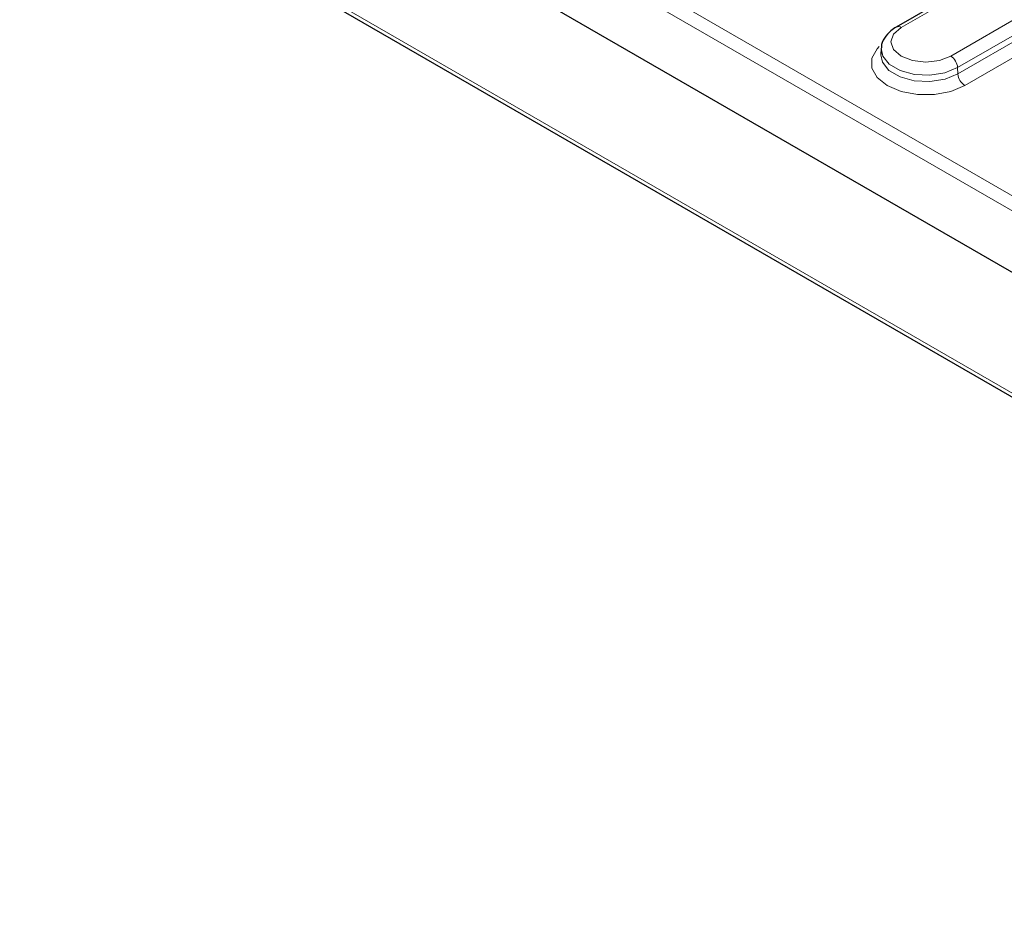
# Model space of a CAD drawing. Units: millimetres. Extents: x 0 to 420, y 0 to 297.
# Drawn here: x 302 to 328, y 85 to 108 of the extents above; entities that cross this region are included whole.
import ezdxf

# ---------------------------------------------------------------- set-up
doc = ezdxf.new("R2010")
doc.units = ezdxf.units.MM

msp = doc.modelspace()

# ---------------------------------------------------------------- linework, layer by layer
at = {"color": 8, "linetype": 'Continuous', "lineweight": 18}
for p, q in [((295.254, 122.514), (350.6969, 90.5075)), ((350.5208, 90.2195), (295.0694, 122.2309)), ((295.5208, 117.3098), (350.9963, 85.2845)), ((326.7886, 109.1503), (324.903, 108.0617)), ((326.168, 107.3315), (328.0536, 108.42)), ((328.2301, 108.1246), (326.3445, 107.0361)), ((326.3517, 106.8745), (328.2373, 107.963)), ((328.4138, 107.6677), (326.5282, 106.5791)), ((326.3445, 107.0361), (326.3517, 106.8745))]:
    msp.add_line(p, q, dxfattribs=at)
at = {"color": 7, "linetype": 'Continuous', "lineweight": 25}
for p, q in [((350.5202, 88.6465), (294.8942, 120.7588)), ((295.5976, 117.1666), (351.0512, 85.1539)), ((326.6636, 109.1626), (324.778, 108.0741)), ((324.3921, 107.5276), (324.382, 107.3704))]:
    msp.add_line(p, q, dxfattribs=at)
at = {"color": 8, "linetype": 'Continuous', "lineweight": 18, "flags": 128}
for points in [[(324.903, 108.0617), (324.7091, 107.8942), (324.641, 107.6966), (324.7091, 107.499), (324.903, 107.3315), (325.1932, 107.2195), (325.5355, 107.1802), (325.8778, 107.2195), (326.168, 107.3315)], [(326.5282, 106.5791), (326.1728, 106.4301), (325.7551, 106.3517), (325.3159, 106.3517), (324.8981, 106.4301), (324.5428, 106.5791), (324.2846, 106.7843), (324.1488, 107.0254), (324.1488, 107.279), (324.2846, 107.5202), (324.3415, 107.5785)], [(326.3445, 107.0361), (326.019, 106.9045), (325.6352, 106.8451), (325.2393, 106.8651), (324.8792, 106.9621), (324.5982, 107.1243), (324.4303, 107.3322), (324.3929, 107.5379)], [(324.3818, 107.3672), (324.4206, 107.1732), (324.59, 106.9635), (324.8734, 106.7998), (325.2367, 106.702), (325.6361, 106.6819), (326.0233, 106.7418), (326.3517, 106.8745)]]:
    msp.add_lwpolyline(points, dxfattribs=at)
at = {"color": 8, "linetype": 'Continuous', "lineweight": 18}
for centre, radius, start, end in [((324.8299, 107.9616), 0.1239, 53.89502, 114.76037), ((325.9587, 107.006), 0.3869, 4.46649, 57.26592), ((326.7374, 106.9046), 0.3869, 184.46649, 237.26592)]:
    msp.add_arc(centre, radius, start, end, dxfattribs=at)
at = {"color": 7, "linetype": 'Continuous', "lineweight": 25}
msp.add_open_spline([(324.778, 108.0741), (324.7307, 108.0439), (324.6069, 107.965), (324.4711, 107.7989), (324.3885, 107.6365), (324.3978, 107.5506), (324.3988, 107.5413)], degree=3, knots=[0, 0, 0, 0, 0.2321923, 0.6074221, 0.9575442, 1, 1, 1, 1], dxfattribs=at)

doc.saveas('drawing.dxf')
